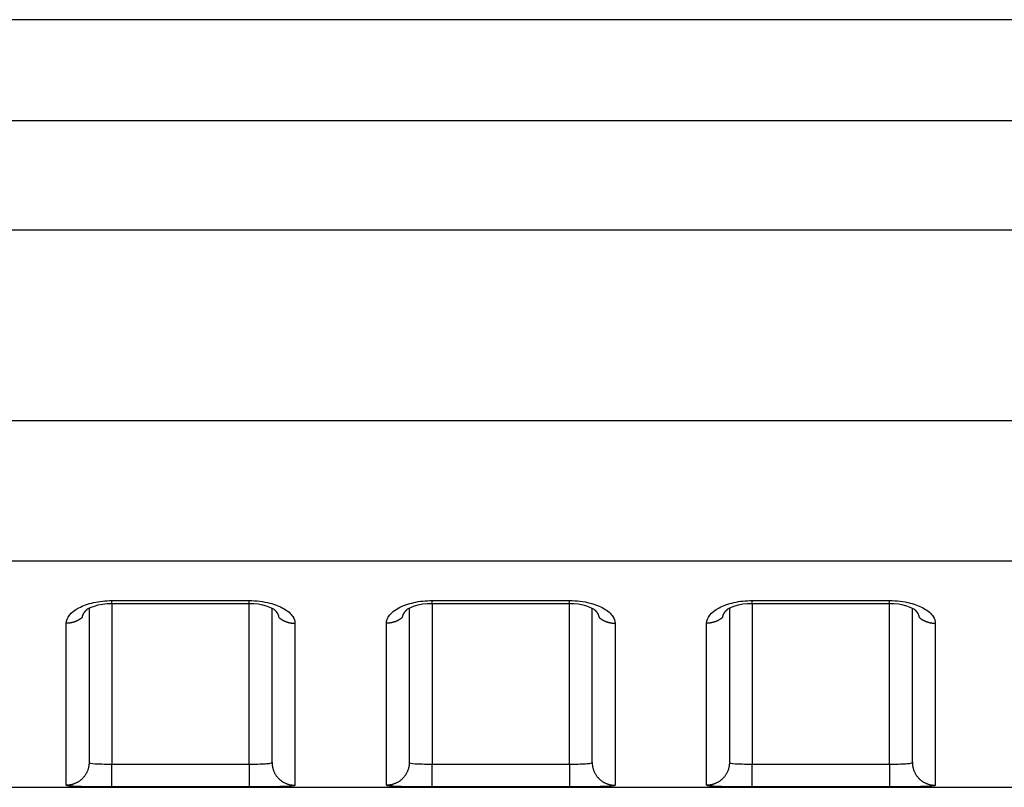
# Model space of a CAD drawing. Extents: x -1 to 1185, y -1 to 827.
# Drawn here: x 1026 to 1048, y 768 to 785 of the extents above; entities that cross this region are included whole.
import ezdxf

# ---------------------------------------------------------------- set-up
doc = ezdxf.new("R2010")
doc.units = 0
doc.header["$MEASUREMENT"] = 0
doc.layers.add('V4L204', color=7, linetype='CONTINUOUS')
doc.layers.add('V4L214', color=7, linetype='CONTINUOUS')

msp = doc.modelspace()

# ---------------------------------------------------------------- linework, layer by layer
at = {"layer": 'V4L204', "color": 40, "linetype": 'CONTINUOUS'}
for p, q in [((1097.8667, 785.19102), (902.10254, 785.19112)), ((1027.8666, 772.32989), (1027.8666, 768.95605)), ((1031.8666, 768.95605), (1031.8666, 772.3286)), ((1034.8666, 772.33074), (1034.8666, 768.95614)), ((1038.8666, 768.95614), (1038.8666, 772.32945)), ((1041.8666, 772.33078), (1041.8666, 768.95614)), ((1045.8666, 768.95614), (1045.8666, 772.3295)), ((910.70712, 768.41225), (1097.8665, 768.41215))]:
    msp.add_line(p, q, dxfattribs=at)
for points in [[(1028.3666, 772.43256), (1028.4416, 772.43256, 0.00000049), (1028.5166, 772.43255, 0.00000049), (1028.5916, 772.43255, 0.00000049), (1028.6666, 772.43255, 0.00000048), (1028.7416, 772.43255, 0.00000048), (1028.8166, 772.43255, 0.00000047), (1028.8916, 772.43254, 0.00000047), (1028.9666, 772.43254, 0.00000046), (1029.0416, 772.43254, 0.00000045), (1029.1166, 772.43254, 0.00000045), (1029.1916, 772.43254, 0.00000044), (1029.2666, 772.43254, 0.00000044), (1029.3416, 772.43254, 0.00000043), (1029.4166, 772.43254, 0.00000042), (1029.4916, 772.43254, 0.00000042), (1029.5666, 772.43254, 0.00000041), (1029.6416, 772.43254, 0.0000004), (1029.7166, 772.43254, 0.0000004), (1029.7916, 772.43254, 0.00000039), (1029.8666, 772.43254, 0.00000039), (1029.9416, 772.43254, 0.00000038), (1030.0166, 772.43254, 0.00000037), (1030.0916, 772.43254, 0.00000037), (1030.1666, 772.43254, 0.00000036), (1030.2416, 772.43254, 0.00000036), (1030.3166, 772.43254, 0.00000035), (1030.3915, 772.43254, 0.00000035), (1030.4666, 772.43254, 0.00000034), (1030.5417, 772.43254, 0.00000033), (1030.6166, 772.43254, 0.0000003), (1030.691, 772.43254, 0.00000033), (1030.7666, 772.43254, 0.00000038), (1030.8439, 772.43255, 0.00000029), (1030.9166, 772.43255, 0.00000011), (1030.9822, 772.43255, 0.00000038), (1031.0666, 772.43255, 0.00000064), (1031.1965, 772.43255, 0.00000031), (1031.3666, 772.43256, 0.00000017)], [(1035.3665, 772.43336), (1035.4416, 772.43336, -0.00000034), (1035.5166, 772.43336, -0.00000035), (1035.5916, 772.43336, -0.00000034), (1035.6666, 772.43337, -0.0000003), (1035.7416, 772.43337, -0.00000027), (1035.8166, 772.43337, -0.00000025), (1035.8916, 772.43337, -0.00000023), (1035.9666, 772.43338, -0.0000002), (1036.0416, 772.43338, -0.00000018), (1036.1166, 772.43338, -0.00000015), (1036.1916, 772.43338, -0.00000013), (1036.2666, 772.43338, -0.0000001), (1036.3416, 772.43339, -0.00000008), (1036.4166, 772.43339, -0.00000005), (1036.4916, 772.43339), (1036.5666, 772.43339), (1036.6416, 772.43339), (1036.7166, 772.43339), (1036.7916, 772.4334, 0.00000007), (1036.8666, 772.4334, 0.0000001), (1036.9416, 772.4334, 0.00000012), (1037.0166, 772.4334, 0.00000015), (1037.0916, 772.4334, 0.00000017), (1037.1666, 772.43341, 0.0000002), (1037.2416, 772.43341, 0.00000022), (1037.3166, 772.43341, 0.00000025), (1037.3915, 772.43341, 0.00000027), (1037.4666, 772.43342, 0.00000031), (1037.5417, 772.43342, 0.00000032), (1037.6166, 772.43342, 0.00000031), (1037.691, 772.43342, 0.00000038), (1037.7666, 772.43343, 0.00000051), (1037.8439, 772.43343, 0.00000039), (1037.9166, 772.43343, 0.00000009), (1037.9822, 772.43344, 0.00000063), (1038.0666, 772.43344, 0.00000119), (1038.1965, 772.43345, 0.00000059), (1038.3666, 772.43346, 0.00000031)], [(1042.3666, 772.43346), (1042.4416, 772.43345, 0.00000027), (1042.5166, 772.43345, 0.00000028), (1042.5916, 772.43345, 0.00000027), (1042.6666, 772.43345, 0.00000027), (1042.7416, 772.43345, 0.00000026), (1042.8166, 772.43345, 0.00000025), (1042.8916, 772.43345, 0.00000025), (1042.9666, 772.43345, 0.00000024), (1043.0416, 772.43345, 0.00000024), (1043.1166, 772.43345, 0.00000023), (1043.1916, 772.43345, 0.00000022), (1043.2666, 772.43345, 0.00000022), (1043.3416, 772.43345, 0.00000021), (1043.4166, 772.43345, 0.00000021), (1043.4916, 772.43345, 0.0000002), (1043.5666, 772.43345, 0.00000019), (1043.6416, 772.43345, 0.00000019), (1043.7166, 772.43345, 0.00000018), (1043.7916, 772.43345, 0.00000018), (1043.8666, 772.43345, 0.00000017), (1043.9416, 772.43345, 0.00000016), (1044.0166, 772.43345, 0.00000016), (1044.0916, 772.43345, 0.00000015), (1044.1666, 772.43345, 0.00000015), (1044.2416, 772.43345, 0.00000014), (1044.3166, 772.43345, 0.00000013), (1044.3915, 772.43345, 0.00000013), (1044.4666, 772.43345, 0.00000012), (1044.5417, 772.43345, 0.00000011), (1044.6166, 772.43345, 0.0000001), (1044.691, 772.43345, 0.00000011), (1044.7666, 772.43345, 0.00000011), (1044.844, 772.43345, 0.00000009), (1044.9166, 772.43345), (1044.9823, 772.43345, 0.0000001), (1045.0666, 772.43345, 0.00000015), (1045.1965, 772.43345, 0.00000007), (1045.3666, 772.43346)], [(1027.7201, 772.12876), (1027.7208, 772.13329, -0.00559885), (1027.7216, 772.13782, -0.00558767), (1027.7225, 772.14235, -0.00553835), (1027.7235, 772.14686, -0.00545389), (1027.7246, 772.15138, -0.00537932), (1027.7258, 772.15588, -0.00530819), (1027.7271, 772.16037, -0.00523557), (1027.7285, 772.16486, -0.00515843), (1027.73, 772.16934, -0.0050827), (1027.7316, 772.17381, -0.00500549), (1027.7333, 772.17827, -0.00492914), (1027.7351, 772.18271, -0.00485162), (1027.737, 772.18715, -0.00477521), (1027.739, 772.19157, -0.00469844), (1027.741, 772.19598, -0.00462286), (1027.7432, 772.20038, -0.00454752), (1027.7455, 772.20476, -0.00447328), (1027.7478, 772.20913, -0.00439968), (1027.7503, 772.21348, -0.00432771), (1027.7528, 772.21782, -0.00425727), (1027.7555, 772.22214, -0.00418663), (1027.7582, 772.22644, -0.00411632), (1027.761, 772.23072, -0.00405206), (1027.7639, 772.23499, -0.00399363), (1027.7669, 772.23923, -0.00391979), (1027.7699, 772.24346, -0.00383489), (1027.7731, 772.24766, -0.0038065), (1027.7763, 772.25185, -0.00382167), (1027.7796, 772.25601, -0.00365671), (1027.783, 772.26014, -0.00336775), (1027.7865, 772.26422, -0.00365895), (1027.7901, 772.26834, -0.00428551), (1027.7939, 772.27253, -0.00320656), (1027.7974, 772.27645, -0.00110342), (1027.8007, 772.27997, -0.00443582), (1027.8051, 772.28444, -0.00743779), (1027.8121, 772.29123, -0.00356252), (1027.8214, 772.30008, -0.00187059)], [(1027.8105, 772.28982), (1027.8109, 772.29016, 0.00040738), (1027.8113, 772.29049, 0.00040736), (1027.8116, 772.29082, 0.00040732), (1027.812, 772.29116, 0.00040728), (1027.8124, 772.29149, 0.00040724), (1027.8127, 772.29183, 0.00040721), (1027.8131, 772.29217, 0.00040716), (1027.8135, 772.29251, 0.0004071), (1027.8138, 772.29284, 0.00040708), (1027.8142, 772.29318, 0.0004071), (1027.8146, 772.29352, 0.00040697), (1027.8149, 772.29386, 0.00040672), (1027.8153, 772.2942, 0.00040696), (1027.8157, 772.29454, 0.00040763), (1027.816, 772.29488, 0.00040657), (1027.8164, 772.29523, 0.00040404), (1027.8167, 772.29557, 0.00040748), (1027.8171, 772.29591, 0.00041568), (1027.8175, 772.29626, 0.00040382), (1027.8178, 772.2966, 0.00037703), (1027.8182, 772.29694, 0.00041605), (1027.8185, 772.29729, 0.00049581), (1027.8189, 772.29765, 0.00037633), (1027.8192, 772.29799, 0.00012928), (1027.8196, 772.29829, 0.00053064), (1027.82, 772.29868, 0.00091278), (1027.8206, 772.29929, 0.00044623), (1027.8214, 772.30008, 0.00023647)], [(1031.9117, 772.30058), (1031.9151, 772.29746, -0.00252791), (1031.9184, 772.29432, -0.0025525), (1031.9217, 772.29117, -0.00258162), (1031.925, 772.28799, -0.00261488), (1031.9282, 772.2848, -0.00264858), (1031.9313, 772.28159, -0.00268145), (1031.9344, 772.27837, -0.00271597), (1031.9374, 772.27513, -0.00275114), (1031.9404, 772.27187, -0.00278758), (1031.9433, 772.2686, -0.00282431), (1031.9462, 772.26531, -0.00286234), (1031.949, 772.26201, -0.00290081), (1031.9518, 772.2587, -0.00294055), (1031.9545, 772.25536, -0.00298077), (1031.9572, 772.25202, -0.00302203), (1031.9598, 772.24866, -0.0030636), (1031.9623, 772.24529, -0.00310685), (1031.9648, 772.2419, -0.00315126), (1031.9672, 772.2385, -0.00319301), (1031.9696, 772.23509, -0.00323087), (1031.9719, 772.23167, -0.00326862), (1031.9742, 772.22823, -0.00330386), (1031.9764, 772.22479, -0.00334141), (1031.9785, 772.22133, -0.00337871), (1031.9806, 772.21786, -0.00341764), (1031.9827, 772.21438, -0.00345587), (1031.9846, 772.21089, -0.00349561), (1031.9865, 772.20739, -0.0035347), (1031.9884, 772.20389, -0.00357554), (1031.9902, 772.20037, -0.00361615), (1031.9919, 772.19685, -0.00365671), (1031.9936, 772.19331, -0.00369555), (1031.9952, 772.18977, -0.00373998), (1031.9967, 772.18623, -0.00378816), (1031.9982, 772.18267, -0.00382067), (1031.9997, 772.17911, -0.0038382), (1032.001, 772.17554, -0.00391388), (1032.0023, 772.17197, -0.00403725), (1032.0036, 772.16838, -0.00396328), (1032.0047, 772.16481, -0.00373458), (1032.0058, 772.16125, -0.00416689), (1032.0069, 772.15762, -0.00503021), (1032.0079, 772.15391, -0.00385098), (1032.0088, 772.15043, -0.0013082), (1032.0096, 772.14727, -0.00551017), (1032.0105, 772.14321, -0.00965545), (1032.0116, 772.13696, -0.00477036), (1032.013, 772.12876, -0.00253445)], [(1034.7201, 772.12956), (1034.7208, 772.13409, -0.00560263), (1034.7216, 772.13863, -0.00559175), (1034.7225, 772.14315, -0.00554265), (1034.7235, 772.14767, -0.0054583), (1034.7246, 772.15218, -0.0053839), (1034.7258, 772.15669, -0.00531292), (1034.7271, 772.16119, -0.00524046), (1034.7285, 772.16568, -0.00516346), (1034.73, 772.17016, -0.00508788), (1034.7316, 772.17463, -0.0050108), (1034.7333, 772.17909, -0.0049346), (1034.7351, 772.18354, -0.0048572), (1034.737, 772.18797, -0.00478093), (1034.739, 772.1924, -0.00470427), (1034.741, 772.19681, -0.00462882), (1034.7432, 772.20121, -0.0045536), (1034.7455, 772.20559, -0.00447948), (1034.7478, 772.20996, -0.00440598), (1034.7503, 772.21431, -0.00433413), (1034.7528, 772.21865, -0.00426379), (1034.7555, 772.22297, -0.00419326), (1034.7582, 772.22727, -0.00412305), (1034.761, 772.23155, -0.0040589), (1034.7639, 772.23582, -0.00400059), (1034.7669, 772.24006, -0.00392683), (1034.7699, 772.24429, -0.00384199), (1034.7731, 772.24849, -0.00381376), (1034.7763, 772.25267, -0.00382919), (1034.7797, 772.25684, -0.00366411), (1034.7831, 772.26097, -0.00337473), (1034.7865, 772.26505, -0.00366679), (1034.7901, 772.26916, -0.00429504), (1034.7939, 772.27335, -0.00321384), (1034.7975, 772.27726, -0.0011058), (1034.8007, 772.28079, -0.00444636), (1034.8051, 772.28525, -0.00745645), (1034.8121, 772.29204, -0.00357171), (1034.8214, 772.30088, -0.00187545)], [(1034.8105, 772.29072), (1034.8109, 772.29105, 0.00039028), (1034.8113, 772.29138, 0.00039025), (1034.8117, 772.29171, 0.00039021), (1034.812, 772.29204, 0.00039017), (1034.8124, 772.29238, 0.00039014), (1034.8128, 772.29271, 0.0003901), (1034.8131, 772.29304, 0.00039006), (1034.8135, 772.29338, 0.00039), (1034.8139, 772.29371, 0.00038998), (1034.8142, 772.29405, 0.00038999), (1034.8146, 772.29438, 0.00038987), (1034.8149, 772.29472, 0.00038962), (1034.8153, 772.29506, 0.00038985), (1034.8157, 772.2954, 0.0003905), (1034.816, 772.29573, 0.00038948), (1034.8164, 772.29607, 0.00038706), (1034.8168, 772.29641, 0.00039036), (1034.8171, 772.29675, 0.00039821), (1034.8175, 772.29709, 0.00038685), (1034.8178, 772.29743, 0.00036118), (1034.8182, 772.29777, 0.00039857), (1034.8186, 772.29812, 0.00047498), (1034.8189, 772.29847, 0.00036052), (1034.8193, 772.29881, 0.00012385), (1034.8196, 772.29911, 0.00050835), (1034.82, 772.29949, 0.00087445), (1034.8206, 772.30009, 0.0004275), (1034.8214, 772.30088, 0.00022654)], [(1038.9117, 772.30148), (1038.9151, 772.29835, -0.00248114), (1038.9184, 772.29521, -0.00250354), (1038.9217, 772.29204, -0.00253328), (1038.925, 772.28887, -0.00257044), (1038.9282, 772.28567, -0.00260689), (1038.9313, 772.28246, -0.00264224), (1038.9344, 772.27923, -0.0026791), (1038.9374, 772.27599, -0.00271726), (1038.9404, 772.27273, -0.00275629), (1038.9433, 772.26946, -0.00279601), (1038.9462, 772.26617, -0.00283672), (1038.949, 772.26286, -0.00287832), (1038.9518, 772.25955, -0.00292085), (1038.9545, 772.25621, -0.00296434), (1038.9571, 772.25287, -0.00300847), (1038.9598, 772.24951, -0.0030533), (1038.9623, 772.24613, -0.00309967), (1038.9648, 772.24275, -0.00314788), (1038.9672, 772.23935, -0.0031918), (1038.9696, 772.23594, -0.0032307), (1038.9719, 772.23251, -0.00326874), (1038.9742, 772.22908, -0.00330358), (1038.9764, 772.22563, -0.0033409), (1038.9785, 772.22217, -0.0033781), (1038.9806, 772.2187, -0.00341688), (1038.9827, 772.21522, -0.00345488), (1038.9846, 772.21173, -0.0034944), (1038.9865, 772.20823, -0.00353325), (1038.9884, 772.20472, -0.00357383), (1038.9902, 772.20121, -0.00361416), (1038.9919, 772.19768, -0.00365443), (1038.9936, 772.19415, -0.00369294), (1038.9952, 772.1906, -0.00373704), (1038.9967, 772.18706, -0.00378484), (1038.9982, 772.1835, -0.003817), (1038.9997, 772.17994, -0.00383416), (1039.001, 772.17637, -0.00390938), (1039.0023, 772.17279, -0.00403218), (1039.0036, 772.1692, -0.00395794), (1039.0047, 772.16563, -0.00372923), (1039.0059, 772.16206, -0.0041604), (1039.0069, 772.15844, -0.00502161), (1039.0079, 772.15473, -0.00384412), (1039.0088, 772.15124, -0.00130618), (1039.0096, 772.14808, -0.00549928), (1039.0105, 772.14402, -0.00963417), (1039.0116, 772.13776, -0.00475926), (1039.013, 772.12956, -0.0025285)], [(1041.7201, 772.12956), (1041.7208, 772.1341, -0.00560426), (1041.7216, 772.13863, -0.00559406), (1041.7225, 772.14316, -0.00554514), (1041.7235, 772.14768, -0.00546034), (1041.7246, 772.1522, -0.00538567), (1041.7258, 772.15671, -0.00531444), (1041.7271, 772.16121, -0.00524175), (1041.7285, 772.1657, -0.00516437), (1041.73, 772.17018, -0.00508847), (1041.7316, 772.17465, -0.00501098), (1041.7333, 772.17912, -0.00493443), (1041.7351, 772.18357, -0.00485658), (1041.737, 772.18801, -0.00477992), (1041.739, 772.19243, -0.00470278), (1041.741, 772.19685, -0.00462692), (1041.7432, 772.20124, -0.00455119), (1041.7455, 772.20563, -0.00447665), (1041.7478, 772.21, -0.00440265), (1041.7503, 772.21436, -0.00433036), (1041.7528, 772.21869, -0.00425951), (1041.7555, 772.22302, -0.00418855), (1041.7582, 772.22732, -0.00411783), (1041.761, 772.2316, -0.00405325), (1041.7639, 772.23587, -0.0039944), (1041.7669, 772.24012, -0.00392025), (1041.7699, 772.24434, -0.00383497), (1041.7731, 772.24855, -0.00380623), (1041.7763, 772.25273, -0.00382093), (1041.7796, 772.2569, -0.0036558), (1041.783, 772.26103, -0.00336674), (1041.7865, 772.26512, -0.00365724), (1041.7901, 772.26924, -0.00428259), (1041.7938, 772.27342, -0.00320464), (1041.7974, 772.27734, -0.00110384), (1041.8007, 772.28087, -0.0044316), (1041.8051, 772.28533, -0.00742934), (1041.8121, 772.29213, -0.00355883), (1041.8213, 772.30098, -0.00186892)], [(1041.8106, 772.29072), (1041.8109, 772.29105, 0.00043841), (1041.8113, 772.29139, 0.0004385), (1041.8117, 772.29172, 0.00043857), (1041.812, 772.29206, 0.00043865), (1041.8124, 772.29239, 0.00043872), (1041.8128, 772.29273, 0.0004388), (1041.8131, 772.29306, 0.00043886), (1041.8135, 772.2934, 0.00043891), (1041.8139, 772.29374, 0.00043901), (1041.8142, 772.29408, 0.00043913), (1041.8146, 772.29442, 0.00043911), (1041.8149, 772.29476, 0.00043895), (1041.8153, 772.2951, 0.00043932), (1041.8157, 772.29544, 0.00044016), (1041.816, 772.29578, 0.00043912), (1041.8164, 772.29612, 0.0004365), (1041.8167, 772.29647, 0.00044033), (1041.8171, 772.29681, 0.0004493), (1041.8175, 772.29715, 0.0004366), (1041.8178, 772.2975, 0.00040772), (1041.8182, 772.29784, 0.00045003), (1041.8185, 772.29819, 0.00053645), (1041.8189, 772.29855, 0.0004073), (1041.8192, 772.29888, 0.00013993), (1041.8195, 772.29919, 0.00057446), (1041.8199, 772.29958, 0.00098863), (1041.8205, 772.30019, 0.00048352), (1041.8213, 772.30098, 0.00025627)], [(1045.9117, 772.30148), (1045.9151, 772.29836, -0.00254493), (1045.9184, 772.29522, -0.00257049), (1045.9217, 772.29206, -0.00259953), (1045.9249, 772.28889, -0.00263143), (1045.9281, 772.2857, -0.00266421), (1045.9313, 772.28249, -0.00269624), (1045.9344, 772.27927, -0.00272997), (1045.9374, 772.27603, -0.0027641), (1045.9404, 772.27277, -0.00279963), (1045.9433, 772.2695, -0.00283527), (1045.9462, 772.26621, -0.00287234), (1045.949, 772.26291, -0.00290964), (1045.9518, 772.25959, -0.00294834), (1045.9545, 772.25626, -0.00298731), (1045.9571, 772.25291, -0.00302747), (1045.9598, 772.24955, -0.00306774), (1045.9623, 772.24618, -0.00310978), (1045.9648, 772.24279, -0.00315273), (1045.9672, 772.23939, -0.00319342), (1045.9696, 772.23598, -0.00323032), (1045.9719, 772.23256, -0.00326731), (1045.9742, 772.22912, -0.00330181), (1045.9764, 772.22567, -0.00333868), (1045.9785, 772.22221, -0.00337518), (1045.9806, 772.21874, -0.00341339), (1045.9827, 772.21526, -0.00345082), (1045.9846, 772.21178, -0.00348985), (1045.9865, 772.20828, -0.00352813), (1045.9884, 772.20477, -0.00356825), (1045.9902, 772.20125, -0.00360806), (1045.9919, 772.19773, -0.00364792), (1045.9936, 772.19419, -0.00368598), (1045.9952, 772.19065, -0.0037297), (1045.9967, 772.18711, -0.00377708), (1045.9982, 772.18355, -0.00380897), (1045.9997, 772.17999, -0.00382586), (1046.001, 772.17642, -0.00390076), (1046.0023, 772.17285, -0.00402306), (1046.0036, 772.16926, -0.00394902), (1046.0048, 772.16569, -0.0037209), (1046.0059, 772.16213, -0.00415091), (1046.0069, 772.15851, -0.00500989), (1046.0079, 772.1548, -0.00383575), (1046.0088, 772.15131, -0.00130421), (1046.0096, 772.14816, -0.00548676), (1046.0105, 772.1441, -0.0096135), (1046.0117, 772.13785, -0.00475042), (1046.0131, 772.12966, -0.00252426)]]:
    msp.add_lwpolyline(points, format="xyb", dxfattribs=at)
for points in [[(1027.8214, 772.30008), (1027.812, 772.31261), (1028.0764, 772.44325), (1028.3666, 772.43256)], [(1031.3666, 772.43256), (1031.6497, 772.44479), (1031.8998, 772.31577), (1031.9117, 772.30058)], [(1034.8214, 772.30088), (1034.812, 772.31345), (1035.0764, 772.44418), (1035.3665, 772.43336)], [(1038.3666, 772.43346), (1038.6497, 772.44566), (1038.8997, 772.31664), (1038.9117, 772.30148)], [(1041.8213, 772.30098), (1041.812, 772.31349), (1042.0764, 772.44422), (1042.3666, 772.43346)], [(1045.3666, 772.43346), (1045.6497, 772.4457), (1045.8997, 772.31669), (1045.9117, 772.30148)]]:
    msp.add_open_spline(points, degree=3, dxfattribs=at)
at = {"layer": 'V4L214', "color": 3, "linetype": 'CONTINUOUS'}
for p, q in [((1028.3666, 772.43252), (1028.3665, 768.91965)), ((1028.3666, 772.43252), (1028.3666, 772.4935)), ((1031.3666, 772.43254), (1031.3666, 772.49352)), ((1031.3666, 768.91965), (1031.3666, 772.43254)), ((1035.3665, 772.43336), (1035.3665, 768.91965)), ((1035.3666, 772.43339), (1035.3666, 772.49438)), ((1038.3666, 772.43341), (1038.3666, 772.4944)), ((1038.3666, 768.91965), (1038.3666, 772.43341)), ((1042.3666, 772.43343), (1042.3666, 772.49443)), ((1042.3666, 772.43343), (1042.3666, 768.91965)), ((1045.3666, 772.43345), (1045.3666, 772.49445)), ((1045.3666, 768.91965), (1045.3666, 772.43345)), ((1028.3665, 768.41972), (1028.3665, 768.91965)), ((1031.3666, 768.91965), (1031.3666, 768.41972)), ((1035.3665, 768.41982), (1035.3665, 768.91965)), ((1038.3666, 768.91965), (1038.3666, 768.41982)), ((1042.3666, 768.41982), (1042.3666, 768.91965)), ((1045.3666, 768.91965), (1045.3666, 768.41982))]:
    msp.add_line(p, q, dxfattribs=at)
for points in [[(1027.7201, 772.12876), (1027.7102, 772.12016, -0.00677067), (1027.7, 772.11182, -0.00676233), (1027.6896, 772.10373, -0.00671641), (1027.679, 772.09591, -0.00666452), (1027.6682, 772.08837, -0.00661862), (1027.6571, 772.08111, -0.00656529), (1027.6458, 772.07414, -0.00651511), (1027.6344, 772.06746, -0.00645956), (1027.6228, 772.06109, -0.00641034), (1027.6111, 772.05501, -0.00635236), (1027.5992, 772.04925, -0.00630113), (1027.5872, 772.0438, -0.00623813), (1027.5751, 772.03866, -0.00619184), (1027.5629, 772.03384, -0.00613882), (1027.5506, 772.02933, -0.00607684), (1027.5383, 772.02513, -0.00598286), (1027.5259, 772.02125, -0.00597787), (1027.5135, 772.01768, -0.00601732), (1027.501, 772.01443, -0.00582233), (1027.4886, 772.01148, -0.0054224), (1027.4763, 772.00884, -0.0058657), (1027.4638, 772.00649, -0.00681077), (1027.451, 772.00444, -0.00525856), (1027.439, 772.00269, -0.00207303), (1027.4282, 772.00126, -0.00708264), (1027.4145, 772.00004, -0.01195713), (1027.3937, 771.99894, -0.00598568), (1027.3666, 771.99798, -0.00324489)], [(1032.013, 772.12876), (1032.0229, 772.12016, 0.0067677), (1032.0331, 772.11182, 0.00675918), (1032.0435, 772.10374, 0.0067131), (1032.0541, 772.09592, 0.00666108), (1032.065, 772.08838, 0.00661504), (1032.076, 772.08112, 0.00656161), (1032.0873, 772.07415, 0.00651134), (1032.0987, 772.06747, 0.00645571), (1032.1103, 772.0611, 0.00640641), (1032.1221, 772.05503, 0.00634838), (1032.1339, 772.04927, 0.00629711), (1032.1459, 772.04381, 0.00623408), (1032.1581, 772.03868, 0.00618777), (1032.1703, 772.03385, 0.00613474), (1032.1825, 772.02934, 0.00607276), (1032.1949, 772.02515, 0.00597883), (1032.2073, 772.02127, 0.00597383), (1032.2197, 772.0177, 0.00601325), (1032.2321, 772.01444, 0.0058184), (1032.2446, 772.01149, 0.00541875), (1032.2569, 772.00885, 0.00586178), (1032.2694, 772.0065, 0.00680625), (1032.2822, 772.00445, 0.00525512), (1032.2941, 772.0027, 0.00207169), (1032.3049, 772.00126, 0.00707808), (1032.3186, 772.00004, 0.01194965), (1032.3395, 771.99894, 0.00598207), (1032.3666, 771.99798, 0.00324297)], [(1034.7201, 772.12956), (1034.7102, 772.12096, -0.00676757), (1034.7001, 772.11262, -0.00675918), (1034.6897, 772.10453, -0.00671325), (1034.679, 772.09671, -0.00666136), (1034.6682, 772.08917, -0.00661546), (1034.6571, 772.08191, -0.00656215), (1034.6459, 772.07494, -0.006512), (1034.6344, 772.06827, -0.00645648), (1034.6228, 772.0619, -0.0064073), (1034.6111, 772.05582, -0.00634937), (1034.5992, 772.05006, -0.0062982), (1034.5872, 772.04461, -0.00623526), (1034.5751, 772.03947, -0.00618904), (1034.5629, 772.03464, -0.0061361), (1034.5506, 772.03014, -0.0060742), (1034.5383, 772.02594, -0.00598032), (1034.5259, 772.02206, -0.0059754), (1034.5135, 772.01849, -0.00601491), (1034.501, 772.01524, -0.00582007), (1034.4886, 772.01228, -0.00542037), (1034.4763, 772.00965, -0.00586358), (1034.4638, 772.0073, -0.00680842), (1034.451, 772.00524, -0.00525684), (1034.4391, 772.00349, -0.00207237), (1034.4283, 772.00206, -0.00708047), (1034.4146, 772.00084, -0.01195383), (1034.3937, 771.99974, -0.00598421), (1034.3666, 771.99877, -0.00324414)], [(1039.013, 772.12956), (1039.0229, 772.12096, 0.0067692), (1039.0331, 772.11262, 0.00676088), (1039.0435, 772.10454, 0.00671499), (1039.0541, 772.09672, 0.00666314), (1039.065, 772.08918, 0.00661727), (1039.076, 772.08193, 0.00656399), (1039.0873, 772.07496, 0.00651386), (1039.0987, 772.06829, 0.00645835), (1039.1103, 772.06192, 0.00640919), (1039.1221, 772.05585, 0.00635126), (1039.1339, 772.05009, 0.00630009), (1039.1459, 772.04464, 0.00623714), (1039.158, 772.03951, 0.00619091), (1039.1702, 772.03468, 0.00613795), (1039.1825, 772.03018, 0.00607603), (1039.1949, 772.02599, 0.00598211), (1039.2072, 772.02211, 0.00597718), (1039.2197, 772.01854, 0.00601668), (1039.2321, 772.01529, 0.00582177), (1039.2445, 772.01234, 0.00542193), (1039.2569, 772.00971, 0.00586524), (1039.2694, 772.00736, 0.00681031), (1039.2821, 772.00532, 0.00525827), (1039.2941, 772.00357, 0.00207293), (1039.3049, 772.00214, 0.00708233), (1039.3186, 772.00092, 0.01195682), (1039.3394, 771.99983, 0.00598563), (1039.3665, 771.99887, 0.00324489)], [(1041.7201, 772.12956), (1041.7102, 772.12096, -0.00677056), (1041.7001, 772.11262, -0.006762), (1041.6897, 772.10454, -0.00671586), (1041.679, 772.09672, -0.00666378), (1041.6682, 772.08919, -0.00661767), (1041.6571, 772.08193, -0.00656416), (1041.6459, 772.07497, -0.00651379), (1041.6344, 772.06829, -0.00645807), (1041.6228, 772.06192, -0.00640868), (1041.6111, 772.05585, -0.00635055), (1041.5992, 772.0501, -0.00629917), (1041.5872, 772.04465, -0.00623603), (1041.5751, 772.03951, -0.00618961), (1041.5629, 772.03469, -0.00613647), (1041.5506, 772.03019, -0.00607438), (1041.5383, 772.02599, -0.00598032), (1041.5259, 772.02212, -0.00597521), (1041.5135, 772.01855, -0.00601454), (1041.501, 772.0153, -0.00581954), (1041.4886, 772.01235, -0.00541972), (1041.4762, 772.00971, -0.00586272), (1041.4637, 772.00737, -0.0068072), (1041.451, 772.00532, -0.00525574), (1041.439, 772.00357, -0.0020719), (1041.4282, 772.00214, -0.00707875), (1041.4145, 772.00092, -0.01195037), (1041.3937, 771.99983, -0.00598223), (1041.3665, 771.99887, -0.003243)], [(1046.0131, 772.12966), (1046.023, 772.12106, 0.00676998), (1046.0331, 772.11271, 0.00676168), (1046.0435, 772.10463, 0.00671581), (1046.0541, 772.09681, 0.00666397), (1046.065, 772.08927, 0.00661812), (1046.076, 772.082, 0.00656484), (1046.0873, 772.07503, 0.00651472), (1046.0987, 772.06836, 0.00645922), (1046.1103, 772.06198, 0.00641005), (1046.1221, 772.05591, 0.00635212), (1046.1339, 772.05015, 0.00630094), (1046.1459, 772.04469, 0.00623798), (1046.1581, 772.03956, 0.00619175), (1046.1703, 772.03473, 0.00613878), (1046.1825, 772.03022, 0.00607684), (1046.1949, 772.02603, 0.00598291), (1046.2072, 772.02215, 0.00597796), (1046.2197, 772.01858, 0.00601746), (1046.2321, 772.01532, 0.00582251), (1046.2445, 772.01237, 0.00542261), (1046.2569, 772.00973, 0.00586596), (1046.2694, 772.00739, 0.00681112), (1046.2821, 772.00533, 0.00525888), (1046.2941, 772.00359, 0.00207317), (1046.3049, 772.00215, 0.00708312), (1046.3186, 772.00093, 0.01195808), (1046.3394, 771.99984, 0.00598622), (1046.3666, 771.99887, 0.0032452)], [(1027.8666, 768.956), (1027.866, 768.93221, -0.01282113), (1027.8643, 768.9081, -0.01217287), (1027.8613, 768.88365, -0.01199019), (1027.8571, 768.85896, -0.01249688), (1027.8515, 768.83415, -0.01273532), (1027.8445, 768.8093, -0.01289016), (1027.8362, 768.78454, -0.01299058), (1027.8264, 768.75996, -0.01319665), (1027.8153, 768.73568, -0.01330493), (1027.8027, 768.71183, -0.01344793), (1027.7888, 768.68852, -0.01351832), (1027.7735, 768.66586, -0.01361435), (1027.7569, 768.64398, -0.01366636), (1027.7391, 768.62296, -0.01373409), (1027.7201, 768.60295, -0.01372222), (1027.7001, 768.58399, -0.01365646), (1027.6791, 768.56622, -0.01372778), (1027.6571, 768.54965, -0.01389061), (1027.6344, 768.5344, -0.01353507), (1027.6111, 768.52047, -0.01271665), (1027.5874, 768.50796, -0.01367418), (1027.5629, 768.49679, -0.01570973), (1027.5375, 768.48703, -0.01236219), (1027.5135, 768.47873, -0.00538572), (1027.4916, 768.47195, -0.01616573), (1027.4638, 768.46621, -0.02703077), (1027.4215, 768.4611, -0.01384891), (1027.3666, 768.45668, -0.00761383)], [(1031.8666, 768.956), (1031.8671, 768.93221, 0.01282241), (1031.8689, 768.9081, 0.01217417), (1031.8719, 768.88365, 0.01199154), (1031.8761, 768.85896, 0.01249835), (1031.8817, 768.83415, 0.01273688), (1031.8887, 768.80931, 0.01289177), (1031.897, 768.78454, 0.01299223), (1031.9067, 768.75996, 0.01319834), (1031.9179, 768.73568, 0.01330661), (1031.9305, 768.71183, 0.01344959), (1031.9444, 768.68852, 0.01351994), (1031.9597, 768.66586, 0.01361591), (1031.9763, 768.64398, 0.01366783), (1031.9941, 768.62297, 0.01373546), (1032.013, 768.60295, 0.01372345), (1032.0331, 768.584, 0.01365755), (1032.0541, 768.56622, 0.01372872), (1032.076, 768.54965, 0.01389139), (1032.0988, 768.53441, 0.01353565), (1032.1221, 768.52048, 0.01271704), (1032.1458, 768.50796, 0.01367441), (1032.1703, 768.49679, 0.01570976), (1032.1956, 768.48703, 0.01236203), (1032.2197, 768.47873, 0.0053856), (1032.2416, 768.47195, 0.01616525), (1032.2694, 768.46621, 0.02702936), (1032.3117, 768.46111, 0.01384793), (1032.3666, 768.45668, 0.00761323)], [(1034.8665, 768.9561), (1034.866, 768.93231, -0.0128204), (1034.8642, 768.9082, -0.01217239), (1034.8612, 768.88375, -0.01198992), (1034.857, 768.85906, -0.01249681), (1034.8514, 768.83424, -0.01273549), (1034.8445, 768.8094, -0.01289056), (1034.8361, 768.78464, -0.01299123), (1034.8264, 768.76005, -0.01319754), (1034.8152, 768.73578, -0.01330606), (1034.8027, 768.71192, -0.01344929), (1034.7887, 768.68861, -0.0135199), (1034.7735, 768.66595, -0.01361614), (1034.7569, 768.64408, -0.01366832), (1034.7391, 768.62306, -0.01373621), (1034.7201, 768.60305, -0.01372447), (1034.7001, 768.58409, -0.0136588), (1034.679, 768.56632, -0.0137302), (1034.6571, 768.54975, -0.0138931), (1034.6344, 768.5345, -0.0135375), (1034.6111, 768.52057, -0.01271892), (1034.5874, 768.50805, -0.01367657), (1034.5629, 768.49689, -0.01571239), (1034.5375, 768.48713, -0.01236418), (1034.5135, 768.47882, -0.00538655), (1034.4916, 768.47204, -0.01616813), (1034.4638, 768.4663, -0.0270342), (1034.4215, 768.4612, -0.01385035), (1034.3666, 768.45678, -0.00761453)], [(1038.8666, 768.9561), (1038.8672, 768.93231, 0.0128203), (1038.8689, 768.9082, 0.01217227), (1038.8719, 768.88375, 0.01198978), (1038.8761, 768.85906, 0.01249665), (1038.8817, 768.83425, 0.01273531), (1038.8887, 768.8094, 0.01289036), (1038.897, 768.78464, 0.01299101), (1038.9067, 768.76005, 0.01319731), (1038.9179, 768.73578, 0.01330582), (1038.9305, 768.71192, 0.01344904), (1038.9444, 768.68862, 0.01351964), (1038.9597, 768.66595, 0.01361588), (1038.9763, 768.64408, 0.01366807), (1038.994, 768.62306, 0.01373596), (1039.013, 768.60305, 0.01372422), (1039.0331, 768.58409, 0.01365857), (1039.0541, 768.56632, 0.01372998), (1039.076, 768.54975, 0.0138929), (1039.0987, 768.5345, 0.01353732), (1039.122, 768.52057, 0.01271878), (1039.1457, 768.50805, 0.01367644), (1039.1702, 768.49689, 0.01571226), (1039.1956, 768.48713, 0.01236411), (1039.2196, 768.47882, 0.00538653), (1039.2415, 768.47205, 0.01616808), (1039.2694, 768.4663, 0.02703421), (1039.3116, 768.4612, 0.0138504), (1039.3665, 768.45678, 0.00761457)], [(1041.8666, 768.9561), (1041.866, 768.93231, -0.01282241), (1041.8642, 768.9082, -0.01217421), (1041.8613, 768.88375, -0.01199161), (1041.857, 768.85906, -0.01249845), (1041.8514, 768.83425, -0.01273702), (1041.8445, 768.8094, -0.01289194), (1041.8361, 768.78464, -0.01299244), (1041.8264, 768.76005, -0.01319857), (1041.8152, 768.73578, -0.01330687), (1041.8027, 768.71192, -0.01344988), (1041.7887, 768.68862, -0.01352025), (1041.7735, 768.66595, -0.01361624), (1041.7569, 768.64408, -0.01366817), (1041.7391, 768.62306, -0.01373581), (1041.7201, 768.60305, -0.01372381), (1041.7001, 768.58409, -0.01365791), (1041.679, 768.56632, -0.01372908), (1041.6571, 768.54975, -0.01389174), (1041.6344, 768.5345, -0.01353598), (1041.6111, 768.52057, -0.01271733), (1041.5874, 768.50806, -0.01367471), (1041.5629, 768.49689, -0.01571008), (1041.5375, 768.48713, -0.01236225), (1041.5134, 768.47882, -0.00538569), (1041.4915, 768.47205, -0.01616549), (1041.4637, 768.4663, -0.02702964), (1041.4215, 768.4612, -0.01384801), (1041.3665, 768.45678, -0.00761326)], [(1045.8665, 768.9561), (1045.8671, 768.93231, 0.01282093), (1045.8688, 768.9082, 0.01217266), (1045.8718, 768.88375, 0.01198997), (1045.8761, 768.85906, 0.01249665), (1045.8817, 768.83425, 0.01273508), (1045.8886, 768.8094, 0.01288992), (1045.897, 768.78464, 0.01299034), (1045.9067, 768.76005, 0.01319641), (1045.9179, 768.73578, 0.0133047), (1045.9304, 768.71192, 0.0134477), (1045.9444, 768.68862, 0.0135181), (1045.9596, 768.66595, 0.01361415), (1045.9762, 768.64408, 0.01366617), (1045.994, 768.62306, 0.01373392), (1046.013, 768.60305, 0.01372208), (1046.0331, 768.58409, 0.01365635), (1046.0541, 768.56632, 0.01372769), (1046.076, 768.54975, 0.01389055), (1046.0987, 768.5345, 0.01353503), (1046.122, 768.52057, 0.01271665), (1046.1457, 768.50806, 0.0136742), (1046.1702, 768.49689, 0.01570979), (1046.1956, 768.48713, 0.01236227), (1046.2197, 768.47882, 0.00538576), (1046.2416, 768.47205, 0.01616587), (1046.2694, 768.46631, 0.02703109), (1046.3116, 768.4612, 0.01384911), (1046.3666, 768.45678, 0.00761395)]]:
    msp.add_lwpolyline(points, format="xyb", dxfattribs=at)
for points in [[(1006.8665, 782.98434), (1037.2, 782.98441), (1067.5334, 782.98445), (1097.8668, 782.98564)], [(1006.8665, 780.59718), (1037.2, 780.5972), (1067.5334, 780.59723), (1097.8668, 780.59817)], [(1097.8668, 776.42617), (1067.5334, 776.4263), (1037.2, 776.4263), (1006.8665, 776.42627)], [(1097.8668, 773.3588), (1067.5334, 773.35883), (1037.2, 773.35883), (1006.8665, 773.3588)], [(1028.3665, 772.49352), (1029.3666, 772.49351), (1030.3666, 772.49351), (1031.3666, 772.49352)], [(1035.3665, 772.49441), (1036.3666, 772.49439), (1037.3666, 772.4944), (1038.3666, 772.49441)], [(1042.3666, 772.49441), (1043.3666, 772.49444), (1044.3666, 772.49444), (1045.3666, 772.49441)], [(1027.3666, 768.45668), (1027.3666, 768.57621), (1027.3666, 769.29769), (1027.3666, 770.95422), (1027.3666, 771.99798)], [(1046.3666, 771.99887), (1046.3666, 770.95499), (1046.3666, 769.29819), (1046.3666, 768.57644), (1046.3666, 768.45678)], [(1028.3665, 768.91965), (1029.3666, 768.91963), (1030.3666, 768.91963), (1031.3666, 768.91965)], [(1035.3665, 768.91965), (1036.3666, 768.91966), (1037.3666, 768.91966), (1038.3666, 768.91965)], [(1042.3666, 768.91965), (1043.3666, 768.91966), (1044.3666, 768.91966), (1045.3666, 768.91965)], [(1031.3666, 768.41972), (1030.3666, 768.41974), (1029.3666, 768.41974), (1028.3665, 768.41972)], [(1038.3666, 768.41982), (1037.3666, 768.41978), (1036.3666, 768.41978), (1035.3665, 768.41982)], [(1045.3666, 768.41982), (1044.3666, 768.41978), (1043.3666, 768.41978), (1042.3666, 768.41982)]]:
    msp.add_open_spline(points, degree=3, dxfattribs=at)
for points, knots in [([(1027.3666, 771.99798), (1027.3666, 772.11835), (1027.4649, 772.24202), (1027.732, 772.38331), (1027.843, 772.42322), (1028.0911, 772.47856), (1028.2289, 772.4935), (1028.3665, 772.49352)], [2, 2, 2, 2, 2.8319476, 2.8319476, 3.2603077, 3.2603077, 3.6954544, 3.6954544, 3.6954544, 3.6954544]), ([(1031.3666, 772.49352), (1031.5236, 772.49352), (1031.8095, 772.4579), (1032.1474, 772.32375), (1032.3298, 772.16253), (1032.3666, 772.04686), (1032.3666, 771.99798)], [2, 2, 2, 2, 2.4963208, 2.9044161, 3.3578742, 3.6955186, 3.6955186, 3.6955186, 3.6955186]), ([(1034.3666, 771.99877), (1034.3666, 772.11918), (1034.4649, 772.24286), (1034.732, 772.38418), (1034.843, 772.42409), (1035.0911, 772.47944), (1035.2289, 772.49438), (1035.3665, 772.49441)], [2, 2, 2, 2, 2.8319268, 2.8319268, 3.2602795, 3.2602795, 3.6954206, 3.6954206, 3.6954206, 3.6954206]), ([(1038.3666, 772.49441), (1038.5236, 772.4944), (1038.8095, 772.45878), (1039.1474, 772.32461), (1039.3298, 772.16337), (1039.3666, 772.04768), (1039.3665, 771.99887)], [2, 2, 2, 2, 2.4963129, 2.9044001, 3.3578483, 3.6954848, 3.6954848, 3.6954848, 3.6954848]), ([(1041.3665, 771.99887), (1041.3666, 772.11922), (1041.4649, 772.24291), (1041.732, 772.38423), (1041.843, 772.42414), (1042.0911, 772.47948), (1042.2289, 772.49443), (1042.3666, 772.49441)], [2, 2, 2, 2, 2.8319257, 2.8319257, 3.260278, 3.260278, 3.6954188, 3.6954188, 3.6954188, 3.6954188]), ([(1045.3666, 772.49441), (1045.5236, 772.49445), (1045.8095, 772.45882), (1046.1474, 772.32466), (1046.3298, 772.16341), (1046.3666, 772.04773), (1046.3666, 771.99887)], [2, 2, 2, 2, 2.4963125, 2.9043992, 3.3578469, 3.695483, 3.695483, 3.695483, 3.695483]), ([(1032.3666, 771.99798), (1032.3666, 770.95425), (1032.3666, 769.2977), (1032.3666, 768.57622), (1032.3666, 768.45668)], [2, 2, 2, 2, 10.720063, 19.440127, 19.440127, 19.440127, 19.440127]), ([(1034.3666, 768.45678), (1034.3666, 768.57642), (1034.3666, 769.29815), (1034.3666, 770.95493), (1034.3666, 771.99877)], [2, 2, 2, 2, 10.720124, 19.440247, 19.440247, 19.440247, 19.440247]), ([(1039.3665, 771.99887), (1039.3666, 770.95495), (1039.3666, 769.29817), (1039.3666, 768.57643), (1039.3665, 768.45678)], [2, 2, 2, 2, 10.720089, 19.440179, 19.440179, 19.440179, 19.440179]), ([(1041.3665, 768.45678), (1041.3666, 768.57644), (1041.3666, 769.29817), (1041.3666, 770.95496), (1041.3665, 771.99887)], [2, 2, 2, 2, 10.720125, 19.440251, 19.440251, 19.440251, 19.440251]), ([(1027.8666, 768.956), (1027.8666, 768.94336), (1027.9139, 768.93388), (1028.0389, 768.9253), (1028.0902, 768.92329), (1028.2149, 768.92032), (1028.2908, 768.91963), (1028.3665, 768.91965)], [2, 2, 2, 2, 2.9395128, 2.9395128, 3.4208399, 3.4208399, 4.0000123, 4.0000123, 4.0000123, 4.0000123]), ([(1031.3666, 768.91965), (1031.4324, 768.91963), (1031.5639, 768.92068), (1031.7304, 768.92625), (1031.8409, 768.9375), (1031.8666, 768.94934), (1031.8666, 768.956)], [2, 2, 2, 2, 2.5027387, 3.004032, 3.502796, 3.9999772, 3.9999772, 3.9999772, 3.9999772]), ([(1034.8665, 768.9561), (1034.8666, 768.94344), (1034.9139, 768.93394), (1035.0389, 768.92535), (1035.0902, 768.92333), (1035.2149, 768.92036), (1035.2908, 768.91966), (1035.3665, 768.91965)], [2, 2, 2, 2, 2.9395136, 2.9395136, 3.4208413, 3.4208413, 4.0000143, 4.0000143, 4.0000143, 4.0000143]), ([(1038.3666, 768.91965), (1038.4324, 768.91966), (1038.5639, 768.92072), (1038.7304, 768.92631), (1038.8409, 768.93757), (1038.8666, 768.94942), (1038.8666, 768.9561)], [2, 2, 2, 2, 2.5027397, 3.0040338, 3.5027981, 3.9999792, 3.9999792, 3.9999792, 3.9999792]), ([(1041.8666, 768.9561), (1041.8666, 768.94345), (1041.9139, 768.93394), (1042.0389, 768.92535), (1042.0902, 768.92334), (1042.2149, 768.92036), (1042.2908, 768.91966), (1042.3666, 768.91965)], [2, 2, 2, 2, 2.9395137, 2.9395137, 3.4208414, 3.4208414, 4.0000145, 4.0000145, 4.0000145, 4.0000145]), ([(1045.3666, 768.91965), (1045.4324, 768.91966), (1045.5639, 768.92072), (1045.7304, 768.92631), (1045.8409, 768.93758), (1045.8666, 768.94943), (1045.8665, 768.9561)], [2, 2, 2, 2, 2.5027398, 3.0040339, 3.5027982, 3.9999793, 3.9999793, 3.9999793, 3.9999793]), ([(1028.3665, 768.41972), (1028.2149, 768.41974), (1028.0633, 768.42045), (1027.8139, 768.42346), (1027.7112, 768.4255), (1027.4611, 768.43421), (1027.3666, 768.44384), (1027.3666, 768.45668)], [2, 2, 2, 2, 2.5791724, 2.5791724, 3.0604995, 3.0604995, 4.0000123, 4.0000123, 4.0000123, 4.0000123]), ([(1032.3666, 768.45668), (1032.3666, 768.4499), (1032.3152, 768.43789), (1032.0941, 768.42647), (1031.7612, 768.42081), (1031.4982, 768.41974), (1031.3666, 768.41972)], [2, 2, 2, 2, 2.4971812, 2.9959451, 3.4972384, 3.9999772, 3.9999772, 3.9999772, 3.9999772]), ([(1035.3665, 768.41982), (1035.2149, 768.41978), (1035.0633, 768.42048), (1034.8139, 768.4235), (1034.7112, 768.42555), (1034.4611, 768.43427), (1034.3666, 768.44392), (1034.3666, 768.45678)], [2, 2, 2, 2, 2.5791731, 2.5791731, 3.0605007, 3.0605007, 4.0000143, 4.0000143, 4.0000143, 4.0000143]), ([(1039.3665, 768.45678), (1039.3666, 768.44999), (1039.3152, 768.43796), (1039.0941, 768.42652), (1038.7612, 768.42085), (1038.4982, 768.41978), (1038.3666, 768.41982)], [2, 2, 2, 2, 2.4971811, 2.9959454, 3.4972395, 3.9999792, 3.9999792, 3.9999792, 3.9999792]), ([(1042.3666, 768.41982), (1042.2149, 768.41978), (1042.0633, 768.42049), (1041.8139, 768.42351), (1041.7112, 768.42555), (1041.4611, 768.43427), (1041.3666, 768.44392), (1041.3665, 768.45678)], [2, 2, 2, 2, 2.5791731, 2.5791731, 3.0605008, 3.0605008, 4.0000145, 4.0000145, 4.0000145, 4.0000145]), ([(1046.3666, 768.45678), (1046.3666, 768.44999), (1046.3152, 768.43796), (1046.0941, 768.42652), (1045.7612, 768.42085), (1045.4982, 768.41978), (1045.3666, 768.41982)], [2, 2, 2, 2, 2.4971811, 2.9959454, 3.4972396, 3.9999793, 3.9999793, 3.9999793, 3.9999793])]:
    msp.add_open_spline(points, degree=3, knots=knots, dxfattribs=at)

doc.saveas('drawing.dxf')
